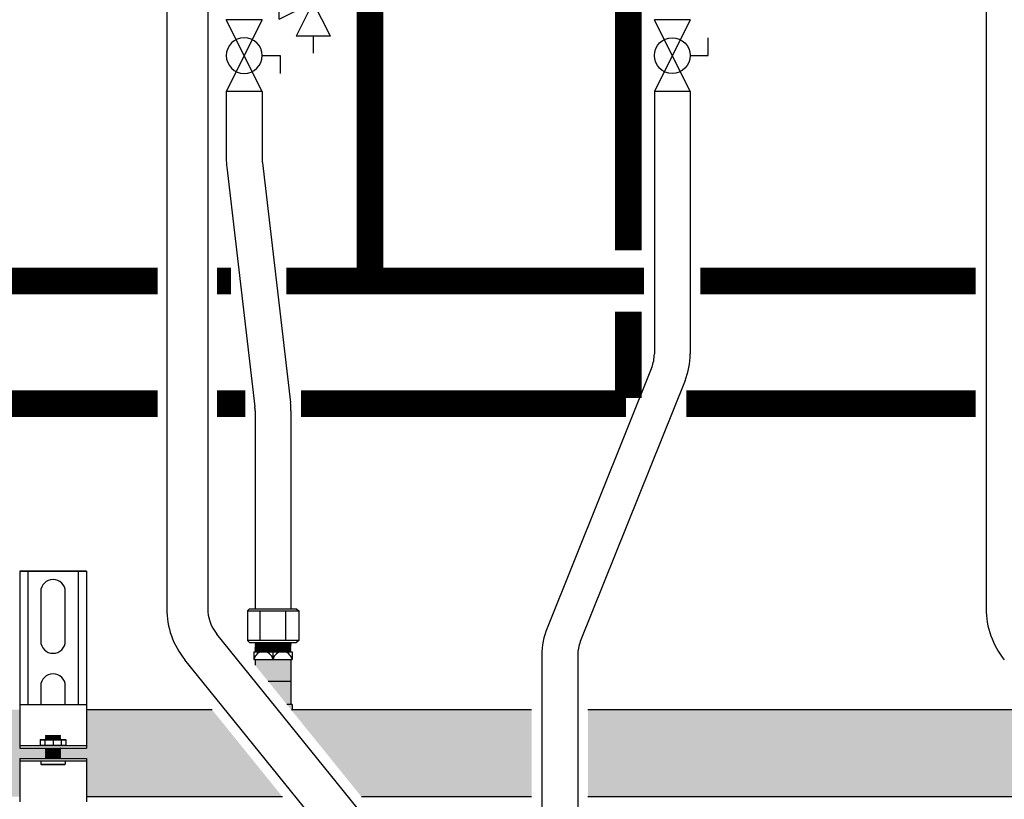
# Model space of a CAD drawing. Units: inches. Extents: x -625 to -324, y -70 to 138.
# Drawn here: x -440 to -416, y -1 to 18 of the extents above; entities that cross this region are included whole.
import ezdxf

# ---------------------------------------------------------------- set-up
doc = ezdxf.new("R2010")
doc.units = ezdxf.units.IN
doc.header["$MEASUREMENT"] = 0
doc.linetypes.add('DASHEDX2', pattern=[1.5, 1, -0.5])
doc.linetypes.add('HIDDEN2', pattern=[0.1875, 0.125, -0.0625])
doc.layers.add('demo', color=2, linetype='Continuous')

# ---------------------------------------------------------------- blocks, each defined once
blk = doc.blocks.new('Pressure Relief Valve - Tankless')
at = {"color": 2}
for p, q in [((-0.1249, 0), (-0.1249, 0.0832)), ((-0.1384, 0.0442), (-0.1113, 0.0598)), ((-0.1384, 0.0338), (-0.1113, 0.0494)), ((-0.1384, 0.0234), (-0.1113, 0.039)), ((-0.1249, 0), (-0.0416, 0.0416)), ((-0.0416, -0.0416), (-0.0416, 0.0416)), ((-0.1665, -0.0832), (-0.1249, 0)), ((-0.1249, 0), (-0.0832, -0.0832)), ((-0.0416, -0.0416), (-0.1249, 0)), ((-0.0416, 0), (0, 0)), ((-0.1665, -0.0832), (-0.0832, -0.0832)), ((-0.1249, -0.0832), (-0.1249, -0.1249))]:
    blk.add_line(p, q, dxfattribs=at)
blk = doc.blocks.new('Full-Port Ball Valve')
at = {"color": 2}
for p, q in [((0.0832, 0.0832), (0.0416, 0.0832)), ((0.0832, 0.0416), (0.0832, 0.0832)), ((0, 0.0416), (0, -0.0416)), ((0, 0.0416), (0.1665, -0.0416)), ((0.1665, 0.0416), (0, -0.0416)), ((0.1665, 0.0416), (0.1665, -0.0416))]:
    blk.add_line(p, q, dxfattribs=at)
blk.add_circle((0.0832, 0), 0.0416, dxfattribs=at)

msp = doc.modelspace()

# ---------------------------------------------------------------- hatches: boundary and pattern name
h = msp.add_hatch(color=23)
h.dxf.hatch_style = 1
h.paths.add_polyline_path([(-439.634, -0.154), (-439.619, -0.139), (-439.634, -0.124), (-439.619, -0.109), (-439.634, -0.094), (-439.619, -0.079), (-439.634, -0.064), (-439.619, -0.049), (-439.634, -0.034), (-439.619, -0.019), (-439.634, -0.004), (-439.619, 0.011), (-439.634, 0.026), (-439.619, 0.041), (-439.644, 0.066), (-440.256, 0.066), (-440.256, 1.004), (-441.311, 1.004), (-441.311, -1.121), (-440.256, -1.121), (-440.256, -0.184), (-439.634, -0.184), (-439.619, -0.169)])
h = msp.add_hatch(color=23)
h.dxf.hatch_style = 1
h.paths.add_polyline_path([(-435.56, 1.004), (-438.628, 1.004), (-438.628, 0.066), (-439.26, 0.066), (-439.265, 0.061), (-439.26, 0.056), (-439.265, 0.051), (-439.26, 0.046), (-439.265, 0.041), (-439.26, 0.036), (-439.265, 0.031), (-439.26, 0.026), (-439.265, 0.021), (-439.26, 0.016), (-439.265, 0.011), (-439.26, 0.006), (-439.265, 0.001), (-439.26, -0.004), (-439.265, -0.009), (-439.26, -0.014), (-439.265, -0.019), (-439.26, -0.024), (-439.265, -0.029), (-439.26, -0.034), (-439.265, -0.039), (-439.26, -0.044), (-439.265, -0.049), (-439.26, -0.054), (-439.265, -0.059), (-439.26, -0.064), (-439.265, -0.069), (-439.26, -0.074), (-439.265, -0.079), (-439.26, -0.084), (-439.265, -0.089), (-439.26, -0.094), (-439.265, -0.099), (-439.26, -0.104), (-439.265, -0.109), (-439.26, -0.114), (-439.265, -0.119), (-439.26, -0.124), (-439.265, -0.129), (-439.26, -0.134), (-439.265, -0.139), (-439.26, -0.144), (-439.265, -0.149), (-439.26, -0.154), (-439.265, -0.159), (-439.26, -0.164), (-439.265, -0.169), (-439.26, -0.174), (-439.265, -0.179), (-439.26, -0.184), (-438.628, -0.184), (-438.628, -1.121), (-433.843, -1.121)])
at = {"layer": 'demo'}
h = msp.add_hatch(color=23, dxfattribs=at)
h.paths.add_polyline_path([(-433.603, 1.129), (-433.732, 1.129), (-433.625, 0.996, 0.004109), (-433.603, 1.004)])
h.paths.add_polyline_path([(-433.635, 1.697), (-434.192, 1.697), (-433.732, 1.129), (-433.635, 1.129)])
h.paths.add_polyline_path([(-433.635, 2.232), (-434.51, 2.232), (-434.51, 2.09), (-434.192, 1.697), (-433.635, 1.697)])
for points in [[(-427.76, 1.004), (-433.603, 1.004, -0.004109), (-433.625, 0.996), (-431.914, -1.121), (-427.76, -1.121)], [(-426.385, 1.004), (-415.56, 1.004), (-413.843, -1.121), (-426.385, -1.121)]]:
    msp.add_hatch(color=23, dxfattribs=at).paths.add_polyline_path(points)

# ---------------------------------------------------------------- linework, layer by layer
for p, q in [((-436.667, 19.514), (-436.667, 3.478)), ((-435.667, 19.514), (-435.667, 3.478)), ((-416.667, 19.514), (-416.667, 3.478)), ((-435.213, 16.099), (-435.213, 14.455)), ((-434.338, 16.099), (-434.338, 14.455)), ((-424.765, 16.099), (-424.765, 9.689)), ((-423.89, 16.099), (-423.89, 9.689)), ((-435.201, 14.251), (-434.516, 8.4)), ((-434.332, 14.353), (-433.646, 8.502)), ((-424.828, 9.364), (-427.384, 2.994)), ((-424.016, 9.038), (-426.572, 2.668)), ((-434.51, 8.299), (-434.51, 3.467)), ((-433.635, 8.299), (-433.635, 3.467)), ((-440.256, 4.384), (-438.628, 4.384)), ((-440.256, 4.384), (-440.256, 1.005)), ((-438.628, 4.384), (-440.256, 4.384)), ((-440.056, 4.384), (-440.056, 1.129)), ((-438.829, 4.384), (-438.829, 1.129)), ((-438.628, 4.384), (-438.628, 1.005)), ((-439.743, 3.883), (-439.743, 2.681)), ((-439.142, 2.681), (-439.142, 3.883)), ((-434.698, 3.417), (-434.648, 3.467)), ((-434.698, 3.417), (-434.698, 2.694)), ((-434.698, 3.417), (-433.446, 3.417)), ((-434.648, 3.467), (-433.496, 3.467)), ((-434.385, 2.694), (-434.385, 3.417)), ((-433.759, 2.694), (-433.759, 3.417)), ((-433.496, 3.467), (-433.446, 3.417)), ((-433.446, 3.417), (-433.446, 2.694)), ((-432.017, -1.392), (-435.445, 2.85)), ((-434.698, 2.694), (-434.648, 2.644)), ((-433.446, 2.694), (-434.698, 2.694)), ((-433.446, 2.694), (-433.496, 2.644)), ((-434.648, 2.644), (-433.496, 2.644)), ((-434.541, 2.419), (-434.541, 2.232)), ((-434.541, 2.419), (-433.603, 2.419)), ((-434.072, 2.232), (-434.072, 2.419)), ((-433.603, 2.419), (-433.603, 2.232)), ((-432.794, -2.021), (-436.223, 2.221)), ((-434.541, 2.232), (-433.603, 2.232)), ((-434.51, 2.232), (-434.51, 2.09)), ((-433.635, 2.232), (-433.635, 1.129)), ((-427.51, 2.342), (-427.51, -2.972)), ((-426.635, 2.342), (-426.635, -2.972)), ((-434.192, 1.697), (-433.635, 1.697)), ((-439.743, 1.58), (-439.743, 1.129)), ((-439.142, 1.129), (-439.142, 1.58)), ((-440.256, 1.129), (-438.628, 1.129)), ((-440.256, 1.005), (-440.256, 0.066)), ((-438.628, 1.005), (-438.628, 0.066)), ((-435.56, 1.004), (-438.628, 1.004)), ((-433.603, 1.129), (-433.732, 1.129)), ((-433.603, 1.129), (-433.603, 1.004)), ((-427.76, 1.004), (-433.603, 1.004)), ((-415.56, 1.004), (-426.385, 1.004)), ((-440.256, 0.126), (-438.628, 0.126)), ((-440.256, 0.066), (-438.628, 0.066)), ((-440.256, -0.184), (-440.256, -1.246)), ((-440.256, -0.184), (-438.628, -0.184)), ((-438.628, -0.184), (-438.628, -1.246)), ((-440.256, -0.244), (-438.628, -0.244)), ((-433.843, -1.121), (-438.628, -1.121)), ((-427.76, -1.121), (-431.914, -1.121)), ((-413.843, -1.121), (-426.385, -1.121))]:
    msp.add_line(p, q)
at = {"color": 9}
for p, q in [((-434.51, 2.635), (-434.501, 2.644)), ((-434.51, 2.635), (-434.498, 2.623)), ((-434.51, 2.635), (-433.635, 2.635)), ((-434.51, 2.611), (-434.498, 2.623)), ((-434.51, 2.611), (-434.498, 2.599)), ((-433.635, 2.611), (-434.51, 2.611)), ((-434.51, 2.587), (-434.498, 2.599)), ((-434.51, 2.587), (-434.498, 2.575)), ((-434.51, 2.587), (-433.635, 2.587)), ((-434.51, 2.563), (-434.498, 2.575)), ((-434.51, 2.563), (-434.498, 2.551)), ((-434.51, 2.563), (-433.635, 2.563)), ((-434.51, 2.539), (-434.498, 2.551)), ((-434.51, 2.539), (-434.498, 2.527)), ((-433.635, 2.539), (-434.51, 2.539)), ((-434.51, 2.515), (-434.498, 2.527)), ((-434.51, 2.515), (-434.498, 2.503)), ((-434.51, 2.515), (-433.635, 2.515)), ((-434.51, 2.491), (-434.498, 2.503)), ((-434.51, 2.491), (-434.498, 2.479)), ((-434.51, 2.491), (-433.635, 2.491)), ((-434.51, 2.467), (-434.498, 2.479)), ((-434.51, 2.467), (-434.498, 2.455)), ((-433.635, 2.467), (-434.51, 2.467)), ((-434.51, 2.443), (-434.498, 2.455)), ((-434.51, 2.443), (-434.498, 2.431)), ((-434.51, 2.443), (-433.635, 2.443)), ((-434.51, 2.419), (-434.498, 2.431)), ((-434.498, 2.623), (-433.647, 2.623)), ((-434.498, 2.599), (-433.647, 2.599)), ((-434.498, 2.575), (-433.647, 2.575)), ((-434.498, 2.551), (-433.647, 2.551)), ((-434.498, 2.527), (-433.647, 2.527)), ((-434.498, 2.503), (-433.647, 2.503)), ((-434.498, 2.479), (-433.647, 2.479)), ((-434.498, 2.455), (-433.647, 2.455)), ((-434.498, 2.431), (-433.647, 2.431)), ((-433.635, 2.635), (-433.647, 2.623)), ((-433.635, 2.611), (-433.647, 2.623)), ((-433.635, 2.611), (-433.647, 2.599)), ((-433.635, 2.587), (-433.647, 2.599)), ((-433.635, 2.587), (-433.647, 2.575)), ((-433.635, 2.563), (-433.647, 2.575)), ((-433.635, 2.563), (-433.647, 2.551)), ((-433.635, 2.539), (-433.647, 2.551)), ((-433.635, 2.539), (-433.647, 2.527)), ((-433.635, 2.515), (-433.647, 2.527)), ((-433.635, 2.515), (-433.647, 2.503)), ((-433.635, 2.491), (-433.647, 2.503)), ((-433.635, 2.491), (-433.647, 2.479)), ((-433.635, 2.467), (-433.647, 2.479)), ((-433.635, 2.467), (-433.647, 2.455)), ((-433.635, 2.443), (-433.647, 2.455)), ((-433.635, 2.443), (-433.647, 2.431)), ((-433.635, 2.419), (-433.647, 2.431)), ((-433.635, 2.635), (-433.643, 2.644)), ((-439.755, 0.27), (-439.745, 0.28)), ((-439.755, 0.27), (-439.755, 0.136)), ((-439.755, 0.27), (-439.129, 0.27)), ((-439.745, 0.28), (-439.139, 0.28)), ((-439.642, 0.27), (-439.642, 0.136)), ((-439.624, 0.368), (-439.615, 0.377)), ((-439.624, 0.367), (-439.624, 0.368)), ((-439.624, 0.367), (-439.619, 0.362)), ((-439.624, 0.367), (-439.26, 0.367)), ((-439.624, 0.357), (-439.619, 0.362)), ((-439.624, 0.357), (-439.619, 0.352)), ((-439.26, 0.357), (-439.624, 0.357)), ((-439.624, 0.347), (-439.619, 0.352)), ((-439.624, 0.347), (-439.619, 0.342)), ((-439.624, 0.347), (-439.26, 0.347)), ((-439.624, 0.337), (-439.619, 0.342)), ((-439.624, 0.337), (-439.619, 0.332)), ((-439.624, 0.337), (-439.26, 0.337)), ((-439.624, 0.327), (-439.619, 0.332)), ((-439.624, 0.327), (-439.619, 0.322)), ((-439.26, 0.327), (-439.624, 0.327)), ((-439.624, 0.317), (-439.619, 0.322)), ((-439.624, 0.317), (-439.619, 0.312)), ((-439.624, 0.317), (-439.26, 0.317)), ((-439.624, 0.307), (-439.619, 0.312)), ((-439.624, 0.307), (-439.619, 0.302)), ((-439.624, 0.307), (-439.26, 0.307)), ((-439.624, 0.297), (-439.619, 0.302)), ((-439.624, 0.297), (-439.619, 0.292)), ((-439.26, 0.297), (-439.624, 0.297)), ((-439.624, 0.287), (-439.619, 0.292)), ((-439.624, 0.287), (-439.619, 0.282)), ((-439.624, 0.287), (-439.26, 0.287)), ((-439.621, 0.28), (-439.619, 0.282)), ((-439.619, 0.362), (-439.265, 0.362)), ((-439.619, 0.352), (-439.265, 0.352)), ((-439.619, 0.342), (-439.265, 0.342)), ((-439.619, 0.332), (-439.265, 0.332)), ((-439.619, 0.322), (-439.265, 0.322)), ((-439.619, 0.312), (-439.265, 0.312)), ((-439.619, 0.302), (-439.265, 0.302)), ((-439.619, 0.292), (-439.265, 0.292)), ((-439.619, 0.282), (-439.265, 0.282)), ((-439.615, 0.377), (-439.269, 0.377)), ((-439.442, 0.27), (-439.442, 0.136)), ((-439.269, 0.377), (-439.26, 0.368)), ((-439.26, 0.368), (-439.269, 0.377)), ((-439.26, 0.367), (-439.265, 0.362)), ((-439.26, 0.357), (-439.265, 0.362)), ((-439.26, 0.357), (-439.265, 0.352)), ((-439.26, 0.347), (-439.265, 0.352)), ((-439.26, 0.347), (-439.265, 0.342)), ((-439.26, 0.337), (-439.265, 0.342)), ((-439.26, 0.337), (-439.265, 0.332)), ((-439.26, 0.327), (-439.265, 0.332)), ((-439.26, 0.327), (-439.265, 0.322)), ((-439.26, 0.317), (-439.265, 0.322)), ((-439.26, 0.317), (-439.265, 0.312)), ((-439.26, 0.307), (-439.265, 0.312)), ((-439.26, 0.307), (-439.265, 0.302)), ((-439.26, 0.297), (-439.265, 0.302)), ((-439.26, 0.297), (-439.265, 0.292)), ((-439.26, 0.287), (-439.265, 0.292)), ((-439.26, 0.287), (-439.265, 0.282)), ((-439.263, 0.28), (-439.265, 0.282)), ((-439.26, 0.368), (-439.26, 0.367)), ((-439.242, 0.27), (-439.242, 0.136)), ((-439.139, 0.28), (-439.129, 0.27)), ((-439.129, 0.27), (-439.129, 0.136)), ((-439.755, 0.136), (-439.745, 0.126)), ((-439.755, 0.136), (-439.129, 0.136)), ((-439.624, 0.066), (-439.619, 0.061)), ((-439.624, 0.066), (-439.26, 0.066)), ((-439.624, 0.056), (-439.619, 0.061)), ((-439.624, 0.056), (-439.619, 0.051)), ((-439.624, 0.056), (-439.26, 0.056)), ((-439.624, 0.046), (-439.619, 0.051)), ((-439.624, 0.046), (-439.619, 0.041)), ((-439.26, 0.046), (-439.624, 0.046)), ((-439.624, 0.036), (-439.619, 0.041)), ((-439.624, 0.036), (-439.619, 0.031)), ((-439.624, 0.036), (-439.26, 0.036)), ((-439.624, 0.026), (-439.619, 0.031)), ((-439.624, 0.026), (-439.619, 0.021)), ((-439.624, 0.026), (-439.26, 0.026)), ((-439.624, 0.016), (-439.619, 0.021)), ((-439.624, 0.016), (-439.619, 0.011)), ((-439.26, 0.016), (-439.624, 0.016)), ((-439.624, 0.006), (-439.619, 0.011)), ((-439.624, 0.006), (-439.619, 0.001)), ((-439.624, 0.006), (-439.26, 0.006)), ((-439.624, -0.004), (-439.619, 0.001)), ((-439.619, 0.061), (-439.265, 0.061)), ((-439.619, 0.051), (-439.265, 0.051)), ((-439.619, 0.041), (-439.265, 0.041)), ((-439.619, 0.031), (-439.265, 0.031)), ((-439.619, 0.021), (-439.265, 0.021)), ((-439.619, 0.011), (-439.265, 0.011)), ((-439.619, 0.001), (-439.265, 0.001)), ((-439.26, 0.066), (-439.265, 0.061)), ((-439.26, 0.056), (-439.265, 0.061)), ((-439.26, 0.056), (-439.265, 0.051)), ((-439.26, 0.046), (-439.265, 0.051)), ((-439.26, 0.046), (-439.265, 0.041)), ((-439.26, 0.036), (-439.265, 0.041)), ((-439.26, 0.036), (-439.265, 0.031)), ((-439.26, 0.026), (-439.265, 0.031)), ((-439.26, 0.026), (-439.265, 0.021)), ((-439.26, 0.016), (-439.265, 0.021)), ((-439.26, 0.016), (-439.265, 0.011)), ((-439.26, 0.006), (-439.265, 0.011)), ((-439.26, 0.006), (-439.265, 0.001)), ((-439.26, -0.004), (-439.265, 0.001)), ((-439.139, 0.126), (-439.129, 0.136)), ((-439.624, -0.004), (-439.619, -0.009)), ((-439.624, -0.004), (-439.26, -0.004)), ((-439.624, -0.014), (-439.619, -0.009)), ((-439.624, -0.014), (-439.619, -0.019)), ((-439.26, -0.014), (-439.624, -0.014)), ((-439.624, -0.024), (-439.619, -0.019)), ((-439.624, -0.024), (-439.619, -0.029)), ((-439.624, -0.024), (-439.26, -0.024)), ((-439.624, -0.034), (-439.619, -0.029)), ((-439.624, -0.034), (-439.619, -0.039)), ((-439.624, -0.034), (-439.26, -0.034)), ((-439.624, -0.044), (-439.619, -0.039)), ((-439.624, -0.044), (-439.619, -0.049)), ((-439.26, -0.044), (-439.624, -0.044)), ((-439.624, -0.054), (-439.619, -0.049)), ((-439.624, -0.054), (-439.619, -0.059)), ((-439.624, -0.054), (-439.26, -0.054)), ((-439.624, -0.064), (-439.619, -0.059)), ((-439.624, -0.064), (-439.619, -0.069)), ((-439.624, -0.064), (-439.26, -0.064)), ((-439.624, -0.074), (-439.619, -0.069)), ((-439.624, -0.074), (-439.619, -0.079)), ((-439.26, -0.074), (-439.624, -0.074)), ((-439.624, -0.084), (-439.619, -0.079)), ((-439.624, -0.084), (-439.619, -0.089)), ((-439.624, -0.084), (-439.26, -0.084)), ((-439.624, -0.094), (-439.619, -0.089)), ((-439.624, -0.094), (-439.619, -0.099)), ((-439.624, -0.094), (-439.26, -0.094)), ((-439.624, -0.104), (-439.619, -0.099)), ((-439.624, -0.104), (-439.619, -0.109)), ((-439.26, -0.104), (-439.624, -0.104)), ((-439.624, -0.114), (-439.619, -0.109)), ((-439.624, -0.114), (-439.619, -0.119)), ((-439.624, -0.114), (-439.26, -0.114)), ((-439.624, -0.124), (-439.619, -0.119)), ((-439.624, -0.124), (-439.619, -0.129)), ((-439.624, -0.124), (-439.26, -0.124)), ((-439.624, -0.134), (-439.619, -0.129)), ((-439.624, -0.134), (-439.619, -0.139)), ((-439.26, -0.134), (-439.624, -0.134)), ((-439.624, -0.144), (-439.619, -0.139)), ((-439.624, -0.144), (-439.619, -0.149)), ((-439.624, -0.144), (-439.26, -0.144)), ((-439.624, -0.154), (-439.619, -0.149)), ((-439.624, -0.154), (-439.619, -0.159)), ((-439.624, -0.154), (-439.26, -0.154)), ((-439.624, -0.164), (-439.619, -0.159)), ((-439.624, -0.164), (-439.619, -0.169)), ((-439.26, -0.164), (-439.624, -0.164)), ((-439.624, -0.174), (-439.619, -0.169)), ((-439.624, -0.174), (-439.619, -0.179)), ((-439.624, -0.174), (-439.26, -0.174)), ((-439.624, -0.184), (-439.619, -0.179)), ((-439.619, -0.009), (-439.265, -0.009)), ((-439.619, -0.019), (-439.265, -0.019)), ((-439.619, -0.029), (-439.265, -0.029)), ((-439.619, -0.039), (-439.265, -0.039)), ((-439.619, -0.049), (-439.265, -0.049)), ((-439.619, -0.059), (-439.265, -0.059)), ((-439.619, -0.069), (-439.265, -0.069)), ((-439.619, -0.079), (-439.265, -0.079)), ((-439.619, -0.089), (-439.265, -0.089)), ((-439.619, -0.099), (-439.265, -0.099)), ((-439.619, -0.109), (-439.265, -0.109)), ((-439.619, -0.119), (-439.265, -0.119)), ((-439.619, -0.129), (-439.265, -0.129)), ((-439.619, -0.139), (-439.265, -0.139)), ((-439.619, -0.149), (-439.265, -0.149)), ((-439.619, -0.159), (-439.265, -0.159)), ((-439.619, -0.169), (-439.265, -0.169)), ((-439.619, -0.179), (-439.265, -0.179)), ((-439.26, -0.004), (-439.265, -0.009)), ((-439.26, -0.014), (-439.265, -0.009)), ((-439.26, -0.014), (-439.265, -0.019)), ((-439.26, -0.024), (-439.265, -0.019)), ((-439.26, -0.024), (-439.265, -0.029)), ((-439.26, -0.034), (-439.265, -0.029)), ((-439.26, -0.034), (-439.265, -0.039)), ((-439.26, -0.044), (-439.265, -0.039)), ((-439.26, -0.044), (-439.265, -0.049)), ((-439.26, -0.054), (-439.265, -0.049)), ((-439.26, -0.054), (-439.265, -0.059)), ((-439.26, -0.064), (-439.265, -0.059)), ((-439.26, -0.064), (-439.265, -0.069)), ((-439.26, -0.074), (-439.265, -0.069)), ((-439.26, -0.074), (-439.265, -0.079)), ((-439.26, -0.084), (-439.265, -0.079)), ((-439.26, -0.084), (-439.265, -0.089)), ((-439.26, -0.094), (-439.265, -0.089)), ((-439.26, -0.094), (-439.265, -0.099)), ((-439.26, -0.104), (-439.265, -0.099)), ((-439.26, -0.104), (-439.265, -0.109)), ((-439.26, -0.114), (-439.265, -0.109)), ((-439.26, -0.114), (-439.265, -0.119)), ((-439.26, -0.124), (-439.265, -0.119)), ((-439.26, -0.124), (-439.265, -0.129)), ((-439.26, -0.134), (-439.265, -0.129)), ((-439.26, -0.134), (-439.265, -0.139)), ((-439.26, -0.144), (-439.265, -0.139)), ((-439.26, -0.144), (-439.265, -0.149)), ((-439.26, -0.154), (-439.265, -0.149)), ((-439.26, -0.154), (-439.265, -0.159)), ((-439.26, -0.164), (-439.265, -0.159)), ((-439.26, -0.164), (-439.265, -0.169)), ((-439.26, -0.174), (-439.265, -0.169)), ((-439.26, -0.174), (-439.265, -0.179)), ((-439.26, -0.184), (-439.265, -0.179)), ((-439.743, -0.244), (-439.743, -0.325)), ((-439.734, -0.334), (-439.743, -0.325)), ((-439.743, -0.325), (-439.142, -0.325)), ((-439.734, -0.334), (-439.151, -0.334)), ((-439.151, -0.334), (-439.142, -0.325)), ((-439.142, -0.244), (-439.142, -0.325))]:
    msp.add_line(p, q, dxfattribs=at)
at = {"linetype": 'HIDDEN2', "const_width": 0.65}
for points in [[(-432.703, 20.091), (-432.703, 18.71), (-431.703, 18.71), (-431.703, 11.473)], [(-436.892, 11.473), (-470.14, 11.473)], [(-431.703, 11.473), (-433.744, 11.473)], [(-425.015, 11.473), (-431.703, 11.473)], [(-416.918, 11.473), (-423.64, 11.473)]]:
    msp.add_lwpolyline(points, dxfattribs=at)
at = {"const_width": 0.65}
for points in [[(-425.397, 19.985), (-425.397, 12.223)], [(-425.397, 10.723), (-425.397, 8.616)], [(-436.892, 8.473), (-470.473, 8.473)], [(-434.75, 8.473), (-435.442, 8.473)], [(-425.454, 8.473), (-433.393, 8.473)], [(-416.918, 8.473), (-423.982, 8.473)]]:
    msp.add_lwpolyline(points, dxfattribs=at)
at = {"linetype": 'DASHEDX2', "const_width": 0.65}
msp.add_lwpolyline([(-435.101, 11.473), (-435.442, 11.473)], dxfattribs=at)
for centre, radius, start, end in [((-433.463, 14.455), 1.75, 180, 186.6836), ((-433.463, 14.455), 0.875, 180, 186.6836), ((-425.64, 9.689), 0.875, 338.1352, 0), ((-425.64, 9.689), 1.75, 338.1352, 0), ((-435.385, 8.299), 1.75, 0, 6.6836), ((-435.385, 8.299), 0.875, 0, 6.6836), ((-439.442, 3.883), 0.3, 0, 180), ((-434.667, 3.478), 2, 180, 218.9438), ((-434.667, 3.478), 1, 180, 218.9438), ((-414.667, 3.478), 2, 180, 218.9438), ((-425.76, 2.342), 1.75, 158.1352, 180), ((-439.442, 2.681), 0.3, 180, 0), ((-425.76, 2.342), 0.875, 158.1352, 180), ((-434.306, 2.179), 0.24, 12.6804, 167.3196), ((-433.838, 2.179), 0.24, 12.6804, 167.3196), ((-439.442, 1.58), 0.3, 0, 180), ((-434.072, 2.34), 1.416, 288.388, 289.3297)]:
    msp.add_arc(centre, radius, start, end)

# ---------------------------------------------------------------- block references
at = {"xscale": -10, "yscale": 10, "zscale": 10}
msp.add_blockref('Pressure Relief Valve - Tankless', (-434.338, 18.282), dxfattribs=at)
at = {"yscale": 10.51179601940175, "zscale": 10.51179601940175, "rotation": 270}
for p, xscale in [((-434.776, 16.099), -10.51179601940175), ((-424.327, 17.849), 10.51179601940175)]:
    msp.add_blockref('Full-Port Ball Valve', p, dxfattribs=dict(at, xscale=xscale))

doc.saveas('drawing.dxf')
